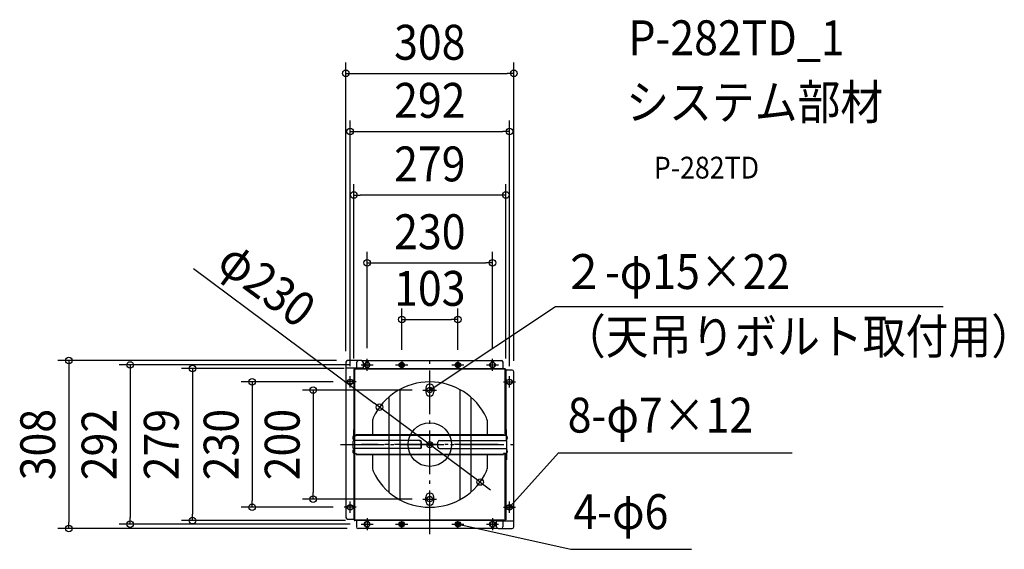
# Model space of a CAD drawing. Extents: x -752 to 1054, y -192 to 779.
import ezdxf
from ezdxf.enums import TextEntityAlignment as Align

# ---------------------------------------------------------------- set-up
doc = ezdxf.new("R2010")
doc.units = 0
doc.header["$LTSCALE"] = 20
doc.header["$PDMODE"] = 3
doc.header["$PDSIZE"] = -2
doc.linetypes.add('DASHDOT', pattern=[5.5, 4, -0.6, 0.3, -0.6])
doc.layers.get('DEFPOINTS').update_dxf_attribs({"linetype": 'CONTINUOUS'})
for name, color, linetype in [('ARRANGE', 1, 'CONTINUOUS'), ('BASIS', 6, 'DASHDOT'), ('DETAIL', 5, 'CONTINUOUS'), ('ETC', 61, 'CONTINUOUS'), ('FIX', 11, 'CONTINUOUS'), ('NOTE', 4, 'CONTINUOUS'), ('OUTLINE', 3, 'CONTINUOUS'), ('SIZE', 30, 'CONTINUOUS')]:
    doc.layers.add(name, color=color, linetype=linetype)
doc.styles.get("Standard").update_dxf_attribs({"font": 'SIMPLEX.shx', "width": 0.9, "height": 64, "bigfont": 'BIGFONT.shx'})

msp = doc.modelspace()

# ---------------------------------------------------------------- linework, layer by layer
at = {"layer": 'ARRANGE', "color": 1, "linetype": 'CONTINUOUS'}
msp.add_circle((0, 0), 40, dxfattribs=at)
msp.add_point((0, 0), dxfattribs=at)
at = {"layer": 'BASIS', "color": 6, "linetype": 'DASHDOT'}
for p, q in [((0, -164), (0, 164)), ((-164, 0), (164, 0)), ((125.5, 0), (-125.5, 0))]:
    msp.add_line(p, q, dxfattribs=at)
at = {"layer": 'DEFPOINTS', "color": 30, "linetype": 'CONTINUOUS'}
for p in [(154, 680.7), (146, 574.2), (-139.5, 457.6), (115, 333.3), (51.5, 229.4), (-154, 151), (-151, 154), (-126.2, 146), (-115, 157), (-51.5, 154), (51.5, 154), (115, 157), (-139.5, 138), (-136.9, 139.5), (139.5, 138), (154, 133.5), (-157, 115), (-146, 123.5), (146, 123.5), (-12.5, 100), (-92.2, 68.7), (92.2, -68.7), (-213.8, -100), (-12.5, -100), (-325.8, -115), (-157, -115), (-435.5, -139.5), (-134.5, -139.5), (-662.2, -154), (-549.7, -146), (-131.5, -154), (-126.2, -146)]:
    msp.add_point(p, dxfattribs=at)
at = {"layer": 'DETAIL', "color": 5, "linetype": 'CONTINUOUS'}
for p, q in [((-154, 151), (-154, -133.5)), ((-125.5, 154), (-151, 154)), ((-134, 140.6), (-134, 151)), ((-125.5, 154), (131.5, 154)), ((-122.5, 151), (-122.5, 140.6)), ((-118.5, 148.5), (-118.5, 143.5)), ((-111.5, 143.5), (-111.5, 148.5)), ((111.5, 143.5), (111.5, 148.5)), ((118.5, 148.5), (118.5, 143.5)), ((134.5, 139.5), (134.5, 151)), ((-154, 140.6), (-138.7, 140.6)), ((-138.7, 140), (-154, 140)), ((-139.5, 138), (-139.5, 27.9)), ((-138.7, 138), (-139.5, 138)), ((-138.7, 140.6), (-122.5, 140.6)), ((-138.7, 137), (-138.1, 137)), ((-138.1, 119.5), (-138.1, 138.3)), ((-138.1, 137), (-138.1, -138.3)), ((-137.5, 119.5), (-137.5, 138.3)), ((-136.9, 139.5), (137.5, 139.5)), ((-136.9, 138.9), (137.5, 138.9)), ((-134, 139.5), (-134, 140.6)), ((138.1, 16.5), (138.1, 138.3)), ((138.7, 16.5), (138.7, 138.3)), ((138.7, 138), (139.5, 138)), ((139.5, 136.5), (138.7, 136.5)), ((139.5, 138), (139.5, 27.9)), ((151, 136.5), (139.5, 136.5)), ((154, -151), (154, 133.5)), ((-148.5, 118.5), (-143.5, 118.5)), ((-143.5, 111.5), (-148.5, 111.5)), ((-138.1, 119.5), (-137.5, 119.5)), ((148.5, 118.5), (143.5, 118.5)), ((143.5, 111.5), (148.5, 111.5)), ((-55, 101), (-55, 18.5)), ((-7.5, 103.5), (-7.5, 96.5)), ((7.5, 103.5), (7.5, 96.5)), ((55, 101), (55, 18.5)), ((-75, 87.2), (-75, 18.5)), ((75, 87.2), (75, 18.5)), ((-105, 44.7), (-105, 18.5)), ((105, 44.7), (105, 18.5)), ((-139.5, 16.5), (-139.5, 27.9)), ((-139.5, 27.9), (-139.3, 27.9)), ((-139.3, 7.5), (-139.3, 27.9)), ((-135, 18.5), (135, 18.5)), ((-135, 16.5), (-135, 18.5)), ((-75, 18.5), (-75, -18.5)), ((-55, 18.5), (-55, -18.5)), ((55, 18.5), (55, -18.5)), ((75, 18.5), (75, -18.5)), ((135, 16.5), (135, 18.5)), ((139.5, 16.5), (139.5, 27.9)), ((139.5, 27.9), (140.5, 27.9)), ((140.5, 7.5), (140.5, 27.9)), ((-140.3, -6.5), (-140.3, 6.5)), ((-139.3, 15.3), (-140, 15.3)), ((-139.3, 9.8), (-140, 9.8)), ((-139.5, 7.5), (-139.5, 16.5)), ((-139.3, 16.5), (-135, 16.5)), ((-18, 7.5), (-139.3, 7.5)), ((-135, 17.5), (135, 17.5)), ((-16, -4.5), (-16, 4.5)), ((-15, -4.5), (-15, 4.5)), ((15, -4.5), (15, 4.5)), ((18, 7.5), (140.5, 7.5)), ((140.5, 16.5), (135, 16.5)), ((140.5, 15.3), (141.2, 15.3)), ((140.5, 9.8), (141.2, 9.8)), ((141.5, -6.5), (141.5, 6.5)), ((-139.3, -9.8), (-140, -9.8)), ((-139.3, -15.3), (-140, -15.3)), ((-139.5, -7.5), (-139.5, -16.5)), ((-139.5, -16.5), (-139.5, -27.9)), ((-139.3, -7.5), (-139.3, -27.9)), ((-18, -7.5), (-139.3, -7.5)), ((-139.3, -16.5), (-135, -16.5)), ((-135, -16.5), (-135, -18.5)), ((-135, -17.5), (135, -17.5)), ((18, -7.5), (140.5, -7.5)), ((135, -16.5), (135, -18.5)), ((140.5, -16.5), (135, -16.5)), ((138.1, -137), (138.1, -16.5)), ((138.7, -140.6), (138.7, -16.5)), ((139.5, -16.5), (139.5, -27.9)), ((140.5, -7.5), (140.5, -27.9)), ((140.5, -9.8), (141.2, -9.8)), ((140.5, -15.3), (141.2, -15.3)), ((-139.5, -27.9), (-139.3, -27.9)), ((-139.5, -27.9), (-139.5, -138)), ((-135, -18.5), (135, -18.5)), ((-105, -18.5), (-105, -44.7)), ((-75, -18.5), (-75, -87.2)), ((-55, -18.5), (-55, -101)), ((55, -18.5), (55, -101)), ((75, -18.5), (75, -87.2)), ((105, -18.5), (105, -44.7)), ((139.5, -27.9), (140.5, -27.9)), ((139.5, -27.9), (139.5, -138)), ((-7.5, -103.5), (-7.5, -96.5)), ((7.5, -103.5), (7.5, -96.5)), ((-143.5, -111.5), (-148.5, -111.5)), ((-148.5, -118.5), (-143.5, -118.5)), ((137.5, -119.5), (137.5, -138.3)), ((138.1, -119.5), (137.5, -119.5)), ((138.1, -119.5), (138.1, -138.3)), ((143.5, -111.5), (148.5, -111.5)), ((148.5, -118.5), (143.5, -118.5)), ((-151, -136.5), (-139.5, -136.5)), ((-139.5, -136.5), (-138.7, -136.5)), ((-138.7, -138), (-139.5, -138)), ((135.7, -138.9), (-137.5, -138.9)), ((135.7, -139.5), (-137.5, -139.5)), ((-134.5, -139.5), (-134.5, -151)), ((-118.5, -148.5), (-118.5, -143.5)), ((-111.5, -143.5), (-111.5, -148.5)), ((111.5, -143.5), (111.5, -148.5)), ((118.5, -148.5), (118.5, -143.5)), ((122.5, -151), (122.5, -140.6)), ((138.7, -140.6), (122.5, -140.6)), ((134, -139.5), (134, -140.6)), ((134, -140.6), (134, -151)), ((138.7, -137), (138.1, -137)), ((138.7, -138), (139.5, -138)), ((138.7, -140), (154, -140)), ((154, -140.6), (138.7, -140.6)), ((125.5, -154), (-131.5, -154)), ((125.5, -154), (151, -154))]:
    msp.add_line(p, q, dxfattribs=at)
at = {"layer": 'DETAIL', "color": 4, "linetype": 'CONTINUOUS'}
for p, q in [((0, 100), (10, 106.6)), ((0, 100), (4.1, 104.7)), ((5.9, 102), (0, 100)), ((146, -115), (154, -106.1)), ((146, -115), (148.8, -109.5)), ((151.2, -111.6), (146, -115)), ((51.5, -146), (57.7, -145.7)), ((57, -148.9), (51.5, -146)), ((51.5, -146), (63.2, -148.6))]:
    msp.add_line(p, q, dxfattribs=at)
at = {"layer": 'DETAIL', "color": 5, "linetype": 'CONTINUOUS'}
for centre, radius in [((-51.5, 146), 3), ((51.5, 146), 3), ((0, 0), 5.5), ((0, 0), 2.6), ((0, 0), 2), ((-51.5, -146), 3), ((51.5, -146), 3)]:
    msp.add_circle(centre, radius, dxfattribs=at)
for centre, radius, start, end in [((-151, 151), 3, 90, 180), ((-131, 151), 3, 90, 180), ((-125.5, 151), 3, 0, 90), ((-115, 148.5), 3.5, 0, 180), ((115, 148.5), 3.5, 0, 180), ((131.5, 151), 3, 0, 90), ((-136.9, 138.3), 1.2, 90, 180), ((-136.9, 138.3), 0.6, 90, 180), ((-115, 143.5), 3.5, 180, 0), ((115, 143.5), 3.5, 180, 0), ((137.5, 138.3), 1.2, 0, 90), ((137.5, 138.3), 0.6, 0, 90), ((151, 133.5), 3, 0, 90), ((-148.5, 115), 3.5, 90, 270), ((-143.5, 115), 3.5, 270, 90), ((0, 0), 115, 25.2088, 154.7912), ((0, 103.5), 7.5, 0, 180), ((143.5, 115), 3.5, 90, 270), ((148.5, 115), 3.5, 270, 90), ((0, 96.5), 7.5, 180, 0), ((-95, 44.7), 10, 154.7912, 180), ((95, 44.7), 10, 0, 25.2088), ((-134.3, 12.5), 7, 163.0422, 196.9577), ((-140, 14.3), 1, 90, 163.0422), ((-140, 10.8), 1, 196.9577, 270), ((-139.3, 6.5), 1, 90, 180), ((-18, 4.5), 3, 0, 90), ((-18, 4.5), 2, 0, 90), ((18, 4.5), 3, 90, 180), ((140.5, 6.5), 1, 0, 90), ((141.2, 14.3), 1, 16.9578, 90), ((141.2, 10.8), 1, 270, 343.0423), ((135.5, 12.5), 7, 343.0423, 16.9578), ((-134.3, -12.5), 7, 163.0423, 196.9578), ((-140, -10.8), 1, 90, 163.0423), ((-140, -14.3), 1, 196.9578, 270), ((-139.3, -6.5), 1, 180, 270), ((-18, -4.5), 2, 270, 0), ((-18, -4.5), 3, 270, 0), ((18, -4.5), 3, 180, 270), ((140.5, -6.5), 1, 270, 0), ((141.2, -10.8), 1, 16.9577, 90), ((141.2, -14.3), 1, 270, 343.0422), ((135.5, -12.5), 7, 343.0422, 16.9577), ((-95, -44.7), 10, 180, 205.2088), ((0, 0), 115, 205.2088, 334.7912), ((95, -44.7), 10, 334.7912, 0), ((0, -96.5), 7.5, 0, 180), ((0, -103.5), 7.5, 180, 0), ((-148.5, -115), 3.5, 90, 270), ((-143.5, -115), 3.5, 270, 90), ((143.5, -115), 3.5, 90, 270), ((148.5, -115), 3.5, 270, 90), ((-151, -133.5), 3, 180, 270), ((-137.5, -138.3), 1.2, 180, 270), ((-137.5, -138.3), 0.6, 180, 270), ((-115, -143.5), 3.5, 0, 180), ((115, -143.5), 3.5, 0, 180), ((135.8, -136.8), 2.74, 267.2051, 325.925), ((135.8, -136.3), 2.65, 267.4457, 309.4242), ((-131.5, -151), 3, 180, 270), ((-115, -148.5), 3.5, 180, 0), ((115, -148.5), 3.5, 180, 0), ((125.5, -151), 3, 180, 270), ((131, -151), 3, 270, 0), ((151, -151), 3, 270, 0)]:
    msp.add_arc(centre, radius, start, end, dxfattribs=at)
at = {"layer": 'FIX', "color": 11, "linetype": 'CONTINUOUS'}
for centre in [(-115, 146), (-115, 146), (-115, 146), (-51.5, 146), (51.5, 146), (115, 146), (-146, 115), (146, 115), (0, 100), (0, -100), (-146, -115), (146, -115), (-115, -146), (-51.5, -146), (51.5, -146), (115, -146)]:
    msp.add_circle(centre, 5, dxfattribs=at)
at = {"layer": 'NOTE', "color": 4, "linetype": 'CONTINUOUS'}
for p, q in [((10, 106.6), (230.6, 253.2)), ((230.6, 253.2), (941.7, 253.2)), ((-126.2, 146), (-103.8, 146)), ((-115, 135), (-115, 157)), ((-62.7, 146), (-40.3, 146)), ((-51.5, 154), (-51.5, 138)), ((40.3, 146), (62.7, 146)), ((51.5, 154), (51.5, 138)), ((103.8, 146), (126.2, 146)), ((115, 135), (115, 157)), ((-135, 115), (-157, 115)), ((-146, 104.6), (-146, 125.4)), ((135, 115), (157, 115)), ((146, 104.6), (146, 125.4)), ((-12.5, 100), (12.5, 100)), ((154, -106.1), (236, -15)), ((236, -15), (665, -15)), ((-146, -125.4), (-146, -104.6)), ((-12.5, -100), (12.5, -100)), ((146, -125.4), (146, -104.6)), ((-135, -115), (-157, -115)), ((135, -115), (157, -115)), ((-115, -135), (-115, -157)), ((-51.5, -154), (-51.5, -138)), ((51.5, -154), (51.5, -138)), ((115, -135), (115, -157)), ((-126.2, -146), (-103.8, -146)), ((-62.7, -146), (-40.3, -146)), ((40.3, -146), (62.7, -146)), ((63.2, -148.6), (258.4, -192)), ((103.8, -146), (126.2, -146)), ((258.4, -192), (480.1, -192))]:
    msp.add_line(p, q, dxfattribs=at)
at = {"layer": 'OUTLINE', "color": 3, "linetype": 'CONTINUOUS'}
for p, q in [((-154, 151), (-154, -133.5)), ((-125.5, 154), (-151, 154)), ((-125.5, 154), (131.5, 154)), ((134.5, 139.5), (134.5, 151)), ((-138.1, 119.5), (-138.1, 138.3)), ((-138.1, 137), (-138.1, -138.3)), ((-137.5, 119.5), (-137.5, 138.3)), ((-136.9, 139.5), (137.5, 139.5)), ((-136.9, 138.9), (137.5, 138.9)), ((138.1, 16.5), (138.1, 138.3)), ((138.7, 138.3), (138.7, 136.5)), ((139.5, 136.5), (138.7, 136.5)), ((151, 136.5), (139.5, 136.5)), ((154, -151), (154, 133.5)), ((-138.1, 119.5), (-137.5, 119.5)), ((-105, 44.7), (-105, 18.5)), ((105, 44.7), (105, 18.5)), ((-135, 18.5), (135, 18.5)), ((-135, 16.5), (-135, 18.5)), ((135, 16.5), (135, 18.5)), ((-139.3, 16.5), (-135, 16.5)), ((140.5, 16.5), (135, 16.5)), ((-139.3, -16.5), (-135, -16.5)), ((-135, -16.5), (-135, -18.5)), ((135, -16.5), (135, -18.5)), ((140.5, -16.5), (135, -16.5)), ((138.1, -137), (138.1, -16.5)), ((-135, -18.5), (135, -18.5)), ((-105, -18.5), (-105, -44.7)), ((105, -18.5), (105, -44.7)), ((137.5, -119.5), (137.5, -138.3)), ((138.1, -119.5), (137.5, -119.5)), ((138.1, -119.5), (138.1, -138.3)), ((-151, -136.5), (-139.5, -136.5)), ((-139.5, -136.5), (-138.7, -136.5)), ((-138.7, -138.3), (-138.7, -136.5)), ((135.7, -138.9), (-137.5, -138.9)), ((135.7, -139.5), (-137.5, -139.5)), ((-134.5, -139.5), (-134.5, -151)), ((125.5, -154), (-131.5, -154)), ((125.5, -154), (151, -154))]:
    msp.add_line(p, q, dxfattribs=at)
for centre, radius, start, end in [((-151, 151), 3, 90, 180), ((131.5, 151), 3, 0, 90), ((-136.9, 138.3), 1.2, 90, 180), ((-136.9, 138.3), 0.6, 90, 180), ((137.5, 138.3), 1.2, 0, 90), ((137.5, 138.3), 0.6, 0, 90), ((151, 133.5), 3, 0, 90), ((0, 0), 115, 25.2088, 154.7912), ((-95, 44.7), 10, 154.7912, 180), ((95, 44.7), 10, 0, 25.2088), ((-95, -44.7), 10, 180, 205.2088), ((0, 0), 115, 205.2088, 334.7912), ((95, -44.7), 10, 334.7912, 0), ((-151, -133.5), 3, 180, 270), ((-137.5, -138.3), 1.2, 180, 270), ((-137.5, -138.3), 0.6, 180, 270), ((135.8, -136.8), 2.74, 267.2051, 325.925), ((135.8, -136.3), 2.65, 267.4457, 309.4242), ((-131.5, -151), 3, 180, 270), ((151, -151), 3, 270, 0)]:
    msp.add_arc(centre, radius, start, end, dxfattribs=at)
at = {"layer": 'SIZE', "color": 30, "linetype": 'CONTINUOUS'}
for p, q in [((-154, 171), (-154, 700.7)), ((154, 153.5), (154, 700.7)), ((-154, 680.7), (-142, 680.7)), ((-142, 680.7), (142, 680.7)), ((154, 680.7), (142, 680.7)), ((-146, 143.5), (-146, 594.2)), ((146, 143.5), (146, 594.2)), ((-146, 574.2), (-134, 574.2)), ((-134, 574.2), (134, 574.2)), ((146, 574.2), (134, 574.2)), ((-139.5, 158), (-139.5, 477.6)), ((139.5, 158), (139.5, 477.6)), ((-139.5, 457.6), (-127.5, 457.6)), ((127.5, 457.6), (-127.5, 457.6)), ((139.5, 457.6), (127.5, 457.6)), ((-115, 177), (-115, 353.3)), ((115, 177), (115, 353.3)), ((-115, 333.3), (-103, 333.3)), ((-103, 333.3), (103, 333.3)), ((115, 333.3), (103, 333.3)), ((-433.3, 322.9), (-101.8, 75.9)), ((-51.5, 174), (-51.5, 249.4)), ((51.5, 174), (51.5, 249.4)), ((-51.5, 229.4), (-39.5, 229.4)), ((-39.5, 229.4), (39.5, 229.4)), ((51.5, 229.4), (39.5, 229.4)), ((-171, 154), (-682.2, 154)), ((-662.2, 154), (-662.2, 142)), ((-146.2, 146), (-569.7, 146)), ((-549.7, 146), (-549.7, 134)), ((-662.2, 142), (-662.2, -142)), ((-549.7, 134), (-549.7, -134)), ((-156.9, 139.5), (-455.5, 139.5)), ((-435.5, 139.5), (-435.5, 127.5)), ((-435.5, 127.5), (-435.5, -127.5)), ((-177, 115), (-345.8, 115)), ((-325.8, 115), (-325.8, 103)), ((-325.8, 103), (-325.8, -103)), ((-32.5, 100), (-233.8, 100)), ((-213.8, 100), (-213.8, 88)), ((-213.8, 88), (-213.8, -88)), ((-92.2, 68.7), (-101.8, 75.9)), ((92.2, -68.7), (-92.2, 68.7)), ((92.2, -68.7), (101.8, -75.9)), ((-213.8, -100), (-213.8, -88)), ((101.8, -75.9), (111.5, -83.1)), ((-325.8, -115), (-325.8, -103)), ((-32.5, -100), (-233.8, -100)), ((-177, -115), (-345.8, -115)), ((-662.2, -154), (-662.2, -142)), ((-549.7, -146), (-549.7, -134)), ((-154.5, -139.5), (-455.5, -139.5)), ((-435.5, -139.5), (-435.5, -127.5)), ((-151.5, -154), (-682.2, -154)), ((-146.2, -146), (-569.7, -146))]:
    msp.add_line(p, q, dxfattribs=at)
for centre in [(-154, 680.7), (154, 680.7), (-146, 574.2), (146, 574.2), (-139.5, 457.6), (139.5, 457.6), (-115, 333.3), (115, 333.3), (-51.5, 229.4), (51.5, 229.4), (-662.2, 154), (-549.7, 146), (-435.5, 139.5), (-325.8, 115), (-213.8, 100), (-92.2, 68.7), (92.2, -68.7), (-213.8, -100), (-325.8, -115), (-549.7, -146), (-435.5, -139.5), (-662.2, -154)]:
    msp.add_circle(centre, 6, dxfattribs=at)

# ---------------------------------------------------------------- texts
at = {"layer": 'ETC', "color": 61, "linetype": 'CONTINUOUS', "width": 0.9}
for s, height, p in [('P-282TD_1', 64, (364.3, 713.9)), ('システム部材', 64, (360.2, 596)), ('P-282TD', 40, (410.9, 487.8))]:
    msp.add_text(s, height=height, dxfattribs=at).set_placement(p)
at = {"layer": 'NOTE', "color": 4, "linetype": 'CONTINUOUS', "width": 0.9}
for s, p in [('２-φ15×22', (242.6, 285.2)), ('（天吊りボルト取付用）', (244.1, 166.3)), ('8-φ7×12', (253, 22)), ('4-φ6', (263.4, -155))]:
    msp.add_text(s, height=64, dxfattribs=at).set_placement(p)
at = {"layer": 'SIZE', "color": 30, "linetype": 'CONTINUOUS', "width": 0.9}
for s, p in [('308', (0, 705.7)), ('292', (0, 599.2)), ('279', (0, 482.6)), ('230', (0, 358.3)), ('103', (0, 254.4))]:
    msp.add_text(s, height=64, dxfattribs=at).set_placement(p, align=Align.CENTER)
for s, rotation, p in [('φ230', 323.3096, (-318, 268.1)), ('308', 90, (-687.2, 0)), ('292', 90, (-574.7, 0)), ('279', 90, (-460.5, 0)), ('230', 90, (-350.8, 0)), ('200', 90, (-238.8, 0))]:
    msp.add_text(s, height=64, rotation=rotation, dxfattribs=at).set_placement(p, align=Align.CENTER)

doc.saveas('drawing.dxf')
